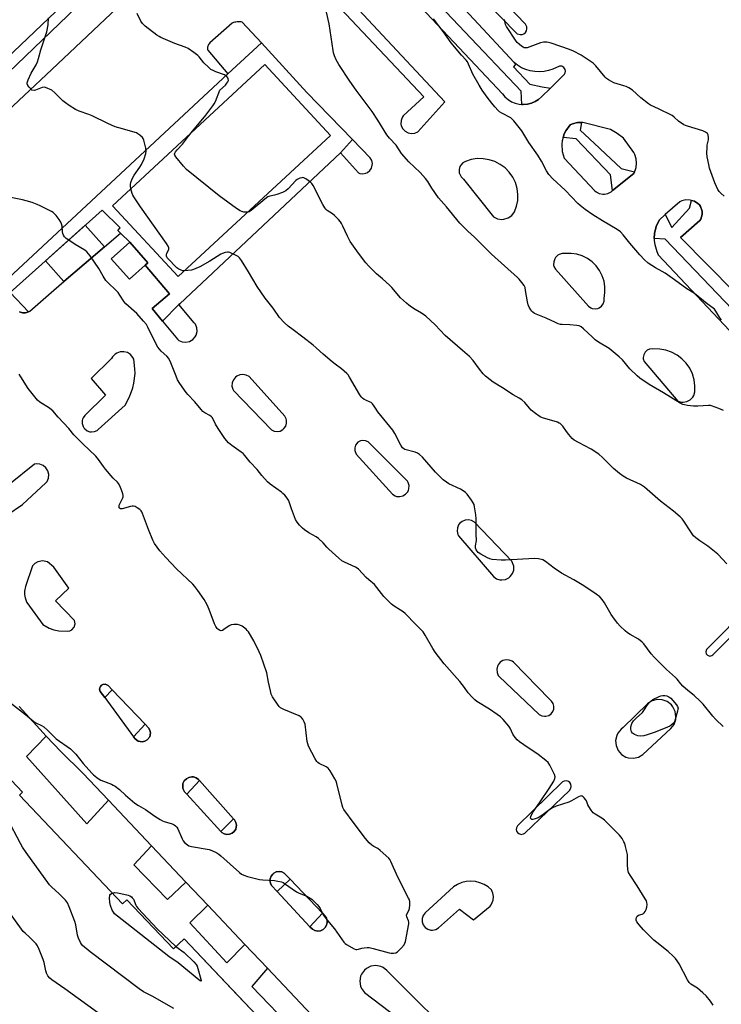
# Model space of a CAD drawing. Units: inches. Extents: x 1249766 to 1255766, y 537453 to 541454.
# Drawn here: x 1252789 to 1253113, y 539577 to 540033 of the extents above; entities that cross this region are included whole.
import ezdxf

# ---------------------------------------------------------------- set-up
doc = ezdxf.new("R2010")
doc.units = ezdxf.units.IN
doc.header["$MEASUREMENT"] = 0
for name, color, linetype in [('BLDG-Footprint', 5, 'Continuous'), ('CULTRL-Pad', 6, 'Continuous'), ('TRANS-Non Street Sidewalk', 7, 'Continuous'), ('TRANS-Parking Lot', 4, 'Continuous'), ('TRANS-Road', 130, 'Continuous'), ('TRANS-Street Sidewalk', 7, 'Continuous'), ('Undefined', 1, 'Continuous')]:
    doc.layers.add(name, color=color, linetype=linetype)

msp = doc.modelspace()

# ---------------------------------------------------------------- linework, layer by layer
at = {"layer": 'BLDG-Footprint'}
for points, elevation in [([(1252932.22, 539979.09), (1252861.88, 539913.8), (1252831.48, 539946.55), (1252901.83, 540011.84)], 453.12), ([(1252846.57, 539919.05), (1252839.32, 539912.6), (1252830.89, 539922.08), (1252839.47, 539929.71), (1252847.9, 539920.23)], 451.26)]:
    msp.add_lwpolyline(points, close=True, dxfattribs=dict(at, elevation=elevation))
at = {"layer": 'BLDG-Footprint', "elevation": 443.27}
msp.add_lwpolyline([(1252701.97, 539486.89), (1252601.67, 539592.85), (1252693.86, 539680.11), (1252613.86, 539764.63), (1252673.16, 539820.76), (1252702.3, 539789.96), (1252693.97, 539781.52), (1252755.6, 539716.4), (1252753.31, 539714.08), (1252766.48, 539700.16), (1252789.88, 539675.44), (1252788.52, 539674.15), (1252836.12, 539623.86), (1252838.16, 539625.8), (1252859.69, 539603.06), (1252864.58, 539607.69), (1252906.59, 539563.31)], dxfattribs=at)
at = {"layer": 'CULTRL-Pad'}
msp.add_lwpolyline([(1252827.82, 539927.59), (1252809.07, 539911.55), (1252800.54, 539921.09), (1252818.93, 539937.53)], close=True, dxfattribs=at)
at = {"layer": 'TRANS-Non Street Sidewalk'}
for points in [[(1252831.42, 539722.76), (1252827.93, 539719.19), (1252825.84, 539722.03), (1252825.58, 539723.06), (1252825.68, 539723.77), (1252825.99, 539724.42), (1252826.49, 539724.94), (1252827.12, 539725.28), (1252828.18, 539725.39), (1252828.87, 539725.19), (1252829.47, 539724.79)], [(1252841.23, 539701.14), (1252846.55, 539707.01), (1252848.22, 539705.28), (1252848.82, 539704.19), (1252849.07, 539702.96), (1252848.72, 539701.13), (1252847.57, 539699.66), (1252846.5, 539699.03), (1252845.28, 539698.76), (1252843.44, 539699.07), (1252841.94, 539700.18)], [(1252871.64, 539680.87), (1252865.8, 539674.52), (1252864.73, 539675.69), (1252864.1, 539676.89), (1252863.94, 539677.55), (1252863.93, 539678.9), (1252864.08, 539679.57), (1252864.69, 539680.77), (1252865.64, 539681.74), (1252866.84, 539682.36), (1252868.18, 539682.58), (1252868.86, 539682.53), (1252870.15, 539682.11), (1252871.24, 539681.32)], [(1252881.61, 539657.26), (1252887.39, 539663.23), (1252887.89, 539662.66), (1252888.53, 539661.54), (1252888.79, 539660.29), (1252888.45, 539658.41), (1252887.77, 539657.33), (1252886.79, 539656.5), (1252885.6, 539656.02), (1252884.33, 539655.91), (1252883.08, 539656.2), (1252881.98, 539656.85)], [(1252913.51, 539635.24), (1252907.52, 539629.63), (1252905.03, 539632.31), (1252904.46, 539633.47), (1252904.27, 539634.74), (1252904.33, 539635.39), (1252904.74, 539636.61), (1252905.51, 539637.64), (1252906.01, 539638.06), (1252907.16, 539638.63), (1252908.44, 539638.82), (1252909.71, 539638.61), (1252910.85, 539638.01)], [(1252922.73, 539613.33), (1252928.58, 539619.5), (1252929.65, 539618.39), (1252930.36, 539617.28), (1252930.69, 539616), (1252930.7, 539615.33), (1252930.43, 539614.04), (1252929.78, 539612.89), (1252928.8, 539612), (1252927.6, 539611.45), (1252926.29, 539611.29), (1252924.99, 539611.53), (1252923.83, 539612.16)]]:
    msp.add_lwpolyline(points, close=True, dxfattribs=at)
at = {"layer": 'TRANS-Parking Lot'}
for points in [[(1252713.8, 539925.44, 0), (1252803.53, 540009.48, 0), (1252871.64, 540074.16, 0)], [(1252900.84, 540076.04, 0), (1252975.36, 539996.99, 0), (1252965.76, 539988.09, 0), (1252965.33, 539987.43, 0), (1252964.79, 539985.93, 0), (1252964.73, 539984.35, 0), (1252964.89, 539983.57, 0), (1252965.57, 539982.13, 0), (1252966.65, 539980.97, 0), (1252968.04, 539980.2, 0), (1252969.6, 539979.9, 0), (1252971.18, 539980.09, 0), (1252972.62, 539980.76, 0), (1252984.97, 539994.57, 0), (1252925.36, 540058.65, 0)], [(1252964.15, 540048.98, 0), (1253011.62, 539998.33, 0), (1253012.82, 539996.89, 0), (1253014.25, 539995.65, 0), (1253015.85, 539994.65, 0), (1253017.59, 539993.93, 0), (1253019.41, 539993.49, 0), (1253020.63, 539993.39, 0), (1253021.29, 539993.34, 0), (1253023.17, 539993.5, 0), (1253025, 539993.95, 0), (1253026.73, 539994.69, 0), (1253028.32, 539995.7, 0), (1253029.74, 539996.95, 0), (1253033.79, 540000.93, 0), (1253040.33, 540007.34, 0), (1253040.67, 540008.02, 0), (1253040.79, 540008.78, 0), (1253040.66, 540009.53, 0), (1253040.05, 540010.49, 0), (1253039.08, 540011.08, 0), (1253037.94, 540011.15, 0), (1253034.98, 540009.77, 0), (1253032.96, 540009.07, 0), (1253030.87, 540008.63, 0), (1253028.74, 540008.45, 0), (1253026.61, 540008.55, 0), (1253024.5, 540008.9, 0), (1253022.46, 540009.51, 0), (1253020.51, 540010.38, 0), (1253018.67, 540011.48, 0), (1253017.77, 540012.19, 0), (1253016.99, 540012.8, 0), (1252961.09, 540072.98, 0)], [(1252980.01, 540065.43, 0), (1253018.52, 540026.06, 0), (1253019.82, 540025.66, 0), (1253020.72, 540025.74, 0), (1253021.56, 540026.08, 0), (1253022.26, 540026.67, 0), (1253022.74, 540027.44, 0), (1253022.96, 540028.32, 0), (1253022.91, 540029.23, 0), (1253022.33, 540030.45, 0), (1252996.58, 540057.29, 0)], [(1252788.59, 539897.55, 0), (1252789.95, 539897.07, 0), (1252791.39, 539897.05, 0), (1252792.76, 539897.49, 0), (1252792.78, 539897.51, 0), (1252793.37, 539897.87, 0), (1252804.35, 539907.51, 0), (1252809.07, 539911.55, 0), (1252827.82, 539927.59, 0), (1252835.2, 539933.91, 0), (1252839.47, 539929.71, 0), (1252830.89, 539922.08, 0), (1252839.32, 539912.6, 0), (1252846.57, 539919.05, 0), (1252857.77, 539905.88, 0), (1252849.9, 539899.07, 0), (1252854.64, 539893.25, 0), (1252861.48, 539884.87, 0), (1252862.16, 539884.35, 0), (1252863.74, 539883.66, 0), (1252865.44, 539883.49, 0), (1252867.12, 539883.87, 0), (1252868.59, 539884.74, 0), (1252869.73, 539886.03, 0), (1252870.13, 539886.79, 0), (1252870.55, 539888.46, 0), (1252870.43, 539890.17, 0), (1252869.79, 539891.76, 0), (1252869.29, 539892.46, 0), (1252862.22, 539900.86, 0), (1252862.66, 539901.27, 0), (1252936.8, 539971, 0), (1252945.11, 539961.78, 0), (1252945.78, 539961.53, 0), (1252947.19, 539961.35, 0), (1252948.59, 539961.62, 0), (1252949.24, 539961.91, 0), (1252950.36, 539962.79, 0), (1252951.16, 539963.98, 0), (1252951.54, 539965.35, 0), (1252951.57, 539966.06, 0), (1252951.28, 539967.46, 0), (1252950.57, 539968.7, 0), (1252942.42, 539977.12, 0), (1252921.27, 539998.97, 0), (1252900.31, 540021.83, 0), (1252891.48, 540031.46, 0), (1252890.91, 540031.55, 0), (1252890.33, 540031.6, 0), (1252889.74, 540031.61, 0), (1252889.15, 540031.57, 0), (1252888.56, 540031.5, 0), (1252887.99, 540031.38, 0), (1252887.42, 540031.23, 0), (1252886.87, 540031.04, 0), (1252876.4, 540021.81, 0), (1252876.11, 540021.48, 0), (1252875.85, 540021.11, 0), (1252875.65, 540020.7, 0), (1252875.5, 540020.27, 0), (1252875.41, 540019.81, 0), (1252875.38, 540019.36, 0), (1252875.42, 540018.91, 0), (1252875.51, 540018.48, 0), (1252884.85, 540007.47, 0), (1252783.45, 539913.16, 0)], [(1253156.74, 539868.33, 0), (1253093.92, 539931.92, 0), (1253102.89, 539939.68, 0), (1253103.29, 539940.35, 0), (1253103.93, 539942.56, 0), (1253103.89, 539944.1, 0), (1253103.14, 539946.29, 0), (1253102.71, 539946.93, 0), (1253101.98, 539947.6, 0), (1253100.29, 539948.64, 0), (1253099.03, 539949.01, 0), (1253098.39, 539949.2, 0), (1253096.41, 539949.26, 0), (1253094.47, 539948.8, 0), (1253093.57, 539948.38, 0), (1253086.89, 539942.48, 0), (1253084.06, 539939.97, 0), (1253082.64, 539936.95, 0), (1253081.86, 539933.69, 0), (1253081.79, 539931.41, 0), (1253081.76, 539930.34, 0), (1253081.98, 539928.67, 0), (1253082.91, 539925.46, 0), (1253083.62, 539923.94, 0), (1253162.45, 539840.25, 0)], [(1252782.64, 539803.47, 0), (1252789.9, 539808.5, 0), (1252800.78, 539818.5, 0), (1252801.28, 539819.17, 0), (1252801.93, 539820.72, 0), (1252802.06, 539822.4, 0), (1252801.66, 539824.03, 0), (1252800.76, 539825.45, 0), (1252799.47, 539826.53, 0), (1252797.91, 539827.14, 0), (1252796.24, 539827.24, 0), (1252795.41, 539827.09, 0), (1252783.57, 539817.51, 0)], [(1252923.51, 539572.64, 0), (1252903.19, 539594.08, 0), (1252892.72, 539605.14, 0), (1252875.52, 539623.29, 0), (1252865.44, 539633.93, 0), (1252849.57, 539650.68, 0), (1252829.6, 539671.76, 0), (1252817.74, 539684.27, 0), (1252807.69, 539694.32, 0), (1252800.88, 539701.46, 0), (1252797.89, 539704.61, 0), (1252788.35, 539715.14, 0)]]:
    msp.add_polyline3d(points, dxfattribs=at)
for points in [[(1253072.65, 539962.23, 0), (1253073.11, 539963.3, 0), (1253073.37, 539964.28, 0), (1253073.59, 539966.3, 0), (1253073.4, 539968.33, 0), (1253072.81, 539970.28, 0), (1253072.37, 539971.19, 0), (1253067.49, 539977.87, 0), (1253064.6, 539979.96, 0), (1253061.53, 539981.78, 0), (1253048.78, 539985.03, 0), (1253048.19, 539985.05, 0), (1253046.36, 539985.12, 0), (1253044.03, 539984.48, 0), (1253042.96, 539983.9, 0), (1253040.98, 539981.26, 0), (1253040.22, 539979.78, 0), (1253039.71, 539978.13, 0), (1253039.25, 539976.62, 0), (1253039.04, 539974.98, 0), (1253039.2, 539971.68, 0), (1253040.11, 539968.5, 0), (1253054.25, 539953.46, 0), (1253054.91, 539952.97, 0), (1253056.38, 539952.27, 0), (1253057.98, 539951.96, 0), (1253058.8, 539951.97, 0), (1253060.4, 539952.29, 0), (1253061.86, 539953.01, 0), (1253062.53, 539953.55, 0), (1253072.3, 539961.43, 0)], [(1253002.8, 539968.32, 0), (1253000.02, 539968.34, 0), (1252997.27, 539967.9, 0), (1252994.63, 539967.04, 0), (1252993.37, 539966.34, 0), (1252992.39, 539965.28, 0), (1252992.03, 539964.65, 0), (1252991.64, 539963.26, 0), (1252991.69, 539961.82, 0), (1252991.89, 539961.13, 0), (1252992.59, 539959.87, 0), (1252993.65, 539958.88, 0), (1253007.5, 539941.44, 0), (1253009.33, 539940.55, 0), (1253011.34, 539940.25, 0), (1253012.36, 539940.33, 0), (1253014.3, 539940.95, 0), (1253015.97, 539942.11, 0), (1253017.22, 539943.72, 0), (1253018.16, 539946.33, 0), (1253018.68, 539949.06, 0), (1253018.76, 539951.84, 0), (1253018.4, 539954.6, 0), (1253017.6, 539957.26, 0), (1253016.39, 539959.76, 0), (1253014.8, 539962.04, 0), (1253012.87, 539964.04, 0), (1253010.64, 539965.7, 0), (1253008.18, 539966.99, 0), (1253005.54, 539967.87, 0)], [(1253053.12, 539899.1, 0), (1253054.42, 539898.87, 0), (1253055.73, 539899.07, 0), (1253056.35, 539899.32, 0), (1253057.43, 539900.1, 0), (1253058.2, 539901.18, 0), (1253058.6, 539902.44, 0), (1253058.58, 539903.77, 0), (1253058.99, 539906.4, 0), (1253058.98, 539909.07, 0), (1253058.56, 539911.69, 0), (1253057.72, 539914.22, 0), (1253056.5, 539916.59, 0), (1253054.93, 539918.73, 0), (1253053.03, 539920.61, 0), (1253050.87, 539922.16, 0), (1253048.49, 539923.35, 0), (1253045.95, 539924.16, 0), (1253043.32, 539924.56, 0), (1253039.21, 539924.51, 0), (1253037.83, 539924.06, 0), (1253037.21, 539923.68, 0), (1253036.18, 539922.65, 0), (1253035.8, 539922.04, 0), (1253035.33, 539920.66, 0), (1253035.3, 539919.21, 0), (1253035.46, 539918.5, 0), (1253036.08, 539917.19, 0), (1253051.44, 539900.16, 0), (1253052.5, 539899.36, 0)], [(1252841.43, 539864.6, 0), (1252841.91, 539869.03, 0), (1252841.9, 539871.26, 0), (1252841.35, 539875.67, 0), (1252840.96, 539876.44, 0), (1252839.86, 539877.75, 0), (1252838.42, 539878.68, 0), (1252836.77, 539879.12, 0), (1252835.05, 539879.05, 0), (1252833.44, 539878.47, 0), (1252832.73, 539878, 0), (1252831.54, 539876.77, 0), (1252831.1, 539876.03, 0), (1252821.66, 539866.79, 0), (1252828.27, 539859.01, 0), (1252818.78, 539849.67, 0), (1252817.95, 539848.55, 0), (1252817.68, 539847.91, 0), (1252817.51, 539847.24, 0), (1252817.49, 539845.85, 0), (1252817.89, 539844.52, 0), (1252818.25, 539843.92, 0), (1252818.69, 539843.38, 0), (1252819.79, 539842.54, 0), (1252821.09, 539842.07, 0), (1252821.78, 539841.99, 0), (1252823.16, 539842.16, 0), (1252824.42, 539842.73, 0), (1252824.97, 539843.16, 0), (1252837.32, 539854.32, 0), (1252839.44, 539858.24, 0), (1252840.93, 539862.43, 0)], [(1253078.44, 539879.74, 0), (1253077.51, 539878.85, 0), (1253076.9, 539877.72, 0), (1253076.68, 539876.46, 0), (1253076.72, 539875.82, 0), (1253077.1, 539874.59, 0), (1253092.69, 539856.29, 0), (1253094.33, 539855.78, 0), (1253095.19, 539855.73, 0), (1253096.89, 539856.03, 0), (1253098.41, 539856.85, 0), (1253099.59, 539858.09, 0), (1253100.02, 539858.85, 0), (1253100.5, 539860.5, 0), (1253100.57, 539863.33, 0), (1253100.19, 539866.15, 0), (1253099.37, 539868.86, 0), (1253098.14, 539871.42, 0), (1253096.52, 539873.75, 0), (1253094.57, 539875.8, 0), (1253092.31, 539877.51, 0), (1253089.81, 539878.86, 0), (1253087.14, 539879.79, 0), (1253084.35, 539880.3, 0), (1253080.87, 539880.43, 0), (1253079.6, 539880.28, 0)], [(1252893.27, 539868.29, 0), (1252891.79, 539868.58, 0), (1252890.29, 539868.41, 0), (1252888.91, 539867.79, 0), (1252888.31, 539867.33, 0), (1252887.36, 539866.16, 0), (1252886.8, 539864.76, 0), (1252886.7, 539863.25, 0), (1252887.06, 539861.78, 0), (1252887.41, 539861.11, 0), (1252904.95, 539842.94, 0), (1252906.21, 539842.35, 0), (1252907.59, 539842.17, 0), (1252908.97, 539842.42, 0), (1252910.2, 539843.07, 0), (1252910.73, 539843.54, 0), (1252911.53, 539844.68, 0), (1252911.96, 539846.01, 0), (1252911.95, 539847.4, 0), (1252911.78, 539848.09, 0), (1252911.15, 539849.33, 0), (1252894.59, 539867.57, 0)], [(1252944.13, 539831.74, 0), (1252960.81, 539813.26, 0), (1252962.06, 539812.47, 0), (1252962.77, 539812.24, 0), (1252964.24, 539812.12, 0), (1252965.68, 539812.47, 0), (1252966.94, 539813.25, 0), (1252967.89, 539814.38, 0), (1252968.21, 539815.05, 0), (1252968.43, 539815.76, 0), (1252968.52, 539817.24, 0), (1252968.14, 539818.67, 0), (1252967.79, 539819.32, 0), (1252949.57, 539837.43, 0), (1252948.45, 539837.95, 0), (1252947.22, 539838.11, 0), (1252946.01, 539837.88, 0), (1252944.92, 539837.29, 0), (1252943.75, 539835.86, 0), (1252943.39, 539834.68, 0), (1252943.4, 539833.44, 0)], [(1252991.34, 539793.98, 0), (1253007.48, 539775.19, 0), (1253008.88, 539774.18, 0), (1253010.51, 539773.65, 0), (1253011.37, 539773.58, 0), (1253013.07, 539773.85, 0), (1253014.6, 539774.62, 0), (1253015.27, 539775.17, 0), (1253016.29, 539776.56, 0), (1253016.84, 539778.18, 0), (1253016.86, 539779.9, 0), (1253016.67, 539780.75, 0), (1253015.92, 539782.29, 0), (1252998.7, 539800.33, 0), (1252997.38, 539801.08, 0), (1252995.9, 539801.4, 0), (1252994.39, 539801.25, 0), (1252993, 539800.66, 0), (1252991.85, 539799.67, 0), (1252991.4, 539799.05, 0), (1252990.82, 539797.65, 0), (1252990.68, 539796.14, 0), (1252991.01, 539794.66, 0)], [(1252811.39, 539769.82, 0), (1252804.35, 539779.49, 0), (1252801.42, 539781.94, 0), (1252800.71, 539782.18, 0), (1252799.22, 539782.39, 0), (1252797.02, 539781.97, 0), (1252795.71, 539781.24, 0), (1252794.63, 539780.2, 0), (1252791.33, 539770.6, 0), (1252790.91, 539768.36, 0), (1252790.92, 539766.83, 0), (1252791.16, 539765.33, 0), (1252791.63, 539763.88, 0), (1252791.95, 539763.19, 0), (1252799.34, 539753.03, 0), (1252802.31, 539751.29, 0), (1252804.46, 539750.51, 0), (1252806.7, 539750.05, 0), (1252810.68, 539749.92, 0), (1252811.77, 539750.05, 0), (1252812.77, 539750.51, 0), (1252813.88, 539751.72, 0), (1252814.3, 539753.31, 0), (1252813.97, 539754.91, 0), (1252805.22, 539764.02, 0)], [(1253126.21, 539761.88, 0), (1253105.97, 539741.48, 0), (1253105.57, 539740.35, 0), (1253105.78, 539739.46, 0), (1253106.36, 539738.76, 0), (1253107.51, 539738.4, 0), (1253108.39, 539738.64, 0), (1253108.88, 539739.01, 0), (1253128.86, 539759.08, 0), (1253129.15, 539760.26, 0), (1253128.89, 539761.13, 0), (1253128.5, 539761.6, 0), (1253127.4, 539762.11, 0)], [(1253029.8, 539710.84, 0), (1253031.08, 539710.59, 0), (1253031.74, 539710.62, 0), (1253033, 539710.97, 0), (1253034.08, 539711.7, 0), (1253034.89, 539712.72, 0), (1253035.35, 539713.94, 0), (1253035.41, 539715.24, 0), (1253035.07, 539716.51, 0), (1253034.36, 539717.6, 0), (1253033.35, 539718.42, 0), (1253016.71, 539735.58, 0), (1253016.11, 539736.01, 0), (1253014.75, 539736.56, 0), (1253013.29, 539736.67, 0), (1253011.86, 539736.32, 0), (1253010.62, 539735.54, 0), (1253009.68, 539734.41, 0), (1253009.35, 539733.76, 0), (1253009.02, 539732.32, 0), (1253009.16, 539730.86, 0), (1253009.74, 539729.51, 0), (1253010.18, 539728.92, 0), (1253028.66, 539711.47, 0)], [(1252846.55, 539707.01, 0), (1252831.42, 539722.76, 0), (1252829.47, 539724.79, 0), (1252828.87, 539725.19, 0), (1252828.18, 539725.39, 0), (1252827.12, 539725.28, 0), (1252826.49, 539724.94, 0), (1252825.99, 539724.42, 0), (1252825.68, 539723.77, 0), (1252825.58, 539723.06, 0), (1252825.84, 539722.03, 0), (1252827.93, 539719.19, 0), (1252841.23, 539701.14, 0), (1252841.94, 539700.18, 0), (1252843.44, 539699.07, 0), (1252845.28, 539698.76, 0), (1252846.5, 539699.03, 0), (1252847.57, 539699.66, 0), (1252848.72, 539701.13, 0), (1252849.07, 539702.96, 0), (1252848.82, 539704.19, 0), (1252848.22, 539705.28, 0)], [(1253085.49, 539718.2, 0), (1253083.07, 539718.32, 0), (1253080.74, 539717.7, 0), (1253079.66, 539717.13, 0), (1253078.69, 539716.4, 0), (1253067.47, 539705.36, 0), (1253066.51, 539704.64, 0), (1253064.98, 539702.8, 0), (1253064.45, 539701.72, 0), (1253063.92, 539699.39, 0), (1253064.13, 539697.01, 0), (1253065.06, 539694.8, 0), (1253066.62, 539692.99, 0), (1253068.66, 539691.75, 0), (1253069.8, 539691.38, 0), (1253072.19, 539691.19, 0), (1253074.52, 539691.74, 0), (1253076.56, 539692.98, 0), (1253089.49, 539704.88, 0), (1253090.92, 539706.83, 0), (1253091.69, 539709.13, 0), (1253091.8, 539710.34, 0), (1253091.47, 539712.73, 0), (1253090.43, 539714.92, 0), (1253089.67, 539715.87, 0), (1253087.76, 539717.36, 0)], [(1252887.39, 539663.23, 0), (1252871.64, 539680.87, 0), (1252871.24, 539681.32, 0), (1252870.15, 539682.11, 0), (1252868.86, 539682.53, 0), (1252868.18, 539682.58, 0), (1252866.84, 539682.36, 0), (1252865.64, 539681.74, 0), (1252864.69, 539680.77, 0), (1252864.08, 539679.57, 0), (1252863.93, 539678.9, 0), (1252863.94, 539677.55, 0), (1252864.1, 539676.89, 0), (1252864.73, 539675.69, 0), (1252865.8, 539674.52, 0), (1252881.61, 539657.26, 0), (1252881.98, 539656.85, 0), (1252883.08, 539656.2, 0), (1252884.33, 539655.91, 0), (1252885.6, 539656.02, 0), (1252886.79, 539656.5, 0), (1252887.77, 539657.33, 0), (1252888.45, 539658.41, 0), (1252888.79, 539660.29, 0), (1252888.53, 539661.54, 0), (1252887.89, 539662.66, 0)], [(1253019.19, 539656.34, 0), (1253020.28, 539656, 0), (1253021.4, 539656.2, 0), (1253022.04, 539656.61, 0), (1253042.64, 539676.33, 0), (1253043.29, 539677.33, 0), (1253043.43, 539678.11, 0), (1253043.18, 539679.28, 0), (1253042.72, 539679.93, 0), (1253042.09, 539680.41, 0), (1253041.33, 539680.67, 0), (1253040.15, 539680.6, 0), (1253039.43, 539680.25, 0), (1253018.64, 539659.99, 0), (1253018.1, 539658.99, 0), (1253018.03, 539658.23, 0), (1253018.21, 539657.48, 0), (1253018.61, 539656.83, 0)], [(1252928.58, 539619.5, 0), (1252913.51, 539635.24, 0), (1252910.85, 539638.01, 0), (1252909.71, 539638.61, 0), (1252908.44, 539638.82, 0), (1252907.16, 539638.63, 0), (1252906.01, 539638.06, 0), (1252905.51, 539637.64, 0), (1252904.74, 539636.61, 0), (1252904.33, 539635.39, 0), (1252904.27, 539634.74, 0), (1252904.46, 539633.47, 0), (1252905.03, 539632.31, 0), (1252907.52, 539629.63, 0), (1252922.73, 539613.33, 0), (1252923.83, 539612.16, 0), (1252924.99, 539611.53, 0), (1252926.29, 539611.29, 0), (1252927.6, 539611.45, 0), (1252928.8, 539612, 0), (1252929.78, 539612.89, 0), (1252930.43, 539614.04, 0), (1252930.7, 539615.33, 0), (1252930.69, 539616, 0), (1252930.36, 539617.28, 0), (1252929.65, 539618.39, 0)], [(1252999.18, 539634.17, 0), (1252997.05, 539634.34, 0), (1252994.92, 539634.17, 0), (1252992.85, 539633.68, 0), (1252990.88, 539632.87, 0), (1252989.06, 539631.76, 0), (1252975.96, 539619.7, 0), (1252975.07, 539618.5, 0), (1252974.6, 539617.09, 0), (1252974.61, 539615.61, 0), (1252975.08, 539614.2, 0), (1252975.48, 539613.57, 0), (1252975.97, 539613.01, 0), (1252977.19, 539612.16, 0), (1252978.62, 539611.74, 0), (1252979.36, 539611.7, 0), (1252980.82, 539611.99, 0), (1252982.11, 539612.72, 0), (1252991.76, 539621.38, 0), (1252998.28, 539616.54, 0), (1253006.01, 539622.77, 0), (1253006.45, 539623.43, 0), (1253007.3, 539625.66, 0), (1253007.44, 539627.25, 0), (1253007.22, 539628.83, 0), (1253006.65, 539630.33, 0), (1253005.04, 539631.72, 0), (1253003.22, 539632.84, 0), (1253001.25, 539633.66, 0)], [(1252955.42, 539594.94, 0), (1252953.15, 539595.36, 0), (1252950.87, 539595.04, 0), (1252948.8, 539594.03, 0), (1252947.91, 539593.3, 0), (1252946.54, 539591.45, 0), (1252946.09, 539590.38, 0), (1252945.71, 539588.11, 0), (1252946.06, 539585.84, 0), (1252946.5, 539584.77, 0), (1252947.86, 539582.91, 0), (1252989.11, 539551.61, 0), (1252990.17, 539551.07, 0), (1252991.35, 539550.88, 0), (1252993.07, 539551.31, 0), (1252994.03, 539552.02, 0), (1252994.72, 539552.99, 0), (1252995.08, 539554.13, 0), (1252995.06, 539555.32, 0), (1252994.35, 539556.95, 0), (1252958.3, 539593.07, 0), (1252956.47, 539594.48, 0)]]:
    msp.add_polyline3d(points, close=True, dxfattribs=at)
at = {"layer": 'TRANS-Road'}
msp.add_lwpolyline([(1252862.99, 540091.35), (1252766.55, 539999.56)], dxfattribs=at)
at = {"layer": 'TRANS-Street Sidewalk'}
for points in [[(1252766.55, 539999.56), (1252862.99, 540091.35)], [(1252961.09, 540072.98), (1253016.99, 540012.8), (1253017.77, 540012.19), (1253016.82, 540010.85), (1253024.31, 540002.81), (1253029.93, 540001.6), (1253033.79, 540000.93), (1253029.74, 539996.95), (1253028.32, 539995.7), (1253026.73, 539994.69), (1253025, 539993.95), (1253023.17, 539993.5), (1253021.29, 539993.34), (1253020.63, 539993.39), (1253020.23, 539999.61), (1252968.26, 540054.55)], [(1252814.72, 540038.28), (1252783.49, 540008.16)], [(1253155.64, 539859.13), (1253086.89, 539931.19), (1253081.79, 539931.41), (1253081.86, 539933.69), (1253082.64, 539936.95), (1253084.06, 539939.97), (1253086.89, 539942.48), (1253089.87, 539936.59), (1253098.02, 539945.4), (1253099.03, 539949.01), (1253100.29, 539948.64), (1253101.98, 539947.6), (1253102.71, 539946.93), (1253103.14, 539946.29), (1253103.89, 539944.1), (1253103.93, 539942.56), (1253103.29, 539940.35), (1253102.89, 539939.68), (1253093.92, 539931.92), (1253156.74, 539868.33)]]:
    msp.add_lwpolyline(points, dxfattribs=at)
msp.add_lwpolyline([(1253048.19, 539985.05), (1253047.62, 539981.57), (1253056.28, 539973.37), (1253056.74, 539972.93), (1253066.42, 539963.75), (1253072.65, 539962.23), (1253072.3, 539961.43), (1253062.53, 539953.55), (1253061.52, 539960.82), (1253045.66, 539977.46), (1253039.71, 539978.13), (1253040.22, 539979.78), (1253040.98, 539981.26), (1253042.96, 539983.9), (1253044.03, 539984.48), (1253046.36, 539985.12)], close=True, dxfattribs=at)
for points in [[(1252783.45, 539913.16, 0), (1252884.85, 540007.47, 0), (1252900.31, 540021.83, 0), (1252921.27, 539998.97, 0), (1252942.42, 539977.12, 0), (1252936.8, 539971, 0), (1252862.66, 539901.27, 0), (1252862.22, 539900.86, 0), (1252854.64, 539893.25, 0), (1252849.9, 539899.07, 0), (1252857.77, 539905.88, 0), (1252846.57, 539919.05, 0), (1252847.9, 539920.23, 0), (1252839.47, 539929.71, 0), (1252835.2, 539933.91, 0), (1252834.03, 539935.16, 0), (1252835.13, 539936.37, 0), (1252826.76, 539944.52, 0), (1252784.23, 539906.51, 0), (1252792.78, 539897.51, 0), (1252792.76, 539897.49, 0), (1252791.39, 539897.05, 0), (1252789.95, 539897.07, 0), (1252788.59, 539897.55, 0)], [(1252788.35, 539715.14, 0), (1252797.89, 539704.61, 0), (1252800.88, 539701.46, 0), (1252791.83, 539691.99, 0), (1252819.6, 539660.92, 0), (1252829.6, 539671.76, 0), (1252849.57, 539650.68, 0), (1252841.41, 539641.86, 0), (1252856.95, 539625.89, 0), (1252865.44, 539633.93, 0), (1252875.52, 539623.29, 0), (1252867.19, 539615.09, 0), (1252884.38, 539596.69, 0), (1252892.72, 539605.14, 0), (1252903.19, 539594.08, 0), (1252895.95, 539585.67, 0), (1252915.67, 539564.96, 0)], [(1252906.59, 539563.31, 0), (1252886.48, 539584.56, 0), (1252864.58, 539607.69, 0), (1252859.69, 539603.06, 0), (1252841.26, 539622.53, 0), (1252838.16, 539625.8, 0), (1252836.12, 539623.86, 0), (1252788.52, 539674.15, 0), (1252789.88, 539675.44, 0), (1252766.48, 539700.16, 0)]]:
    msp.add_polyline3d(points, dxfattribs=at)
msp.add_polyline3d([(1252831.48, 539946.55, 0), (1252861.88, 539913.8, 0), (1252932.22, 539979.09, 0), (1252901.83, 540011.84, 0)], close=True, dxfattribs=at)
at = {"layer": 'Undefined'}
for points, elevation in [([(1252794.25, 540000), (1252793.04, 540001.37), (1252792.41, 540002.21), (1252792.14, 540002.92), (1252792.17, 540003.44), (1252792.61, 540004.79), (1252793.89, 540007.79), (1252796.21, 540011.77), (1252796.84, 540013.04), (1252797.35, 540014.59), (1252798.4, 540018.58), (1252801.19, 540026.96), (1252801.78, 540030.2), (1252801.88, 540033.44)], 452), ([(1252881.12, 540000), (1252883.67, 540002.34), (1252884.4, 540003.18), (1252884.83, 540003.84), (1252885.05, 540004.53), (1252885, 540005.2), (1252884.8, 540005.65), (1252884.3, 540006.25), (1252883.68, 540006.75), (1252883.18, 540007.02), (1252879.31, 540008.41), (1252877.98, 540009.01), (1252877, 540009.61), (1252875.88, 540010.59), (1252873.75, 540012.69), (1252871.59, 540015.43), (1252870.99, 540016.06), (1252869.13, 540017.48), (1252866.45, 540019.31), (1252865.11, 540019.91), (1252860.37, 540021.58), (1252858.17, 540022.47), (1252853.82, 540024.34), (1252853.03, 540024.75), (1252852.06, 540025.41), (1252846.65, 540029.56), (1252845.37, 540030.75), (1252844.62, 540031.96), (1252842.98, 540035.38)], 454), ([(1252944.02, 540000), (1252941.09, 540004.15), (1252936.05, 540011.9), (1252934.79, 540014.07), (1252934.08, 540015.87), (1252933.67, 540017.19), (1252933.44, 540018.36), (1252931.56, 540030.71), (1252930.41, 540036.11)], 456), ([(1253002.3, 540000), (1253000.82, 540002.36), (1252998.03, 540007.44), (1252996.02, 540011.99), (1252995.49, 540013.02), (1252994.88, 540013.83), (1252992.79, 540016.21), (1252988.01, 540021.92), (1252984.3, 540027.19), (1252979.87, 540033.01)], 458), ([(1253071.79, 540000), (1253070, 540001.06), (1253068.84, 540001.66), (1253067.77, 540002.05), (1253063.11, 540003.46), (1253062.1, 540003.94), (1253060.65, 540004.8), (1253059.76, 540005.45), (1253059.13, 540006.07), (1253054.85, 540011.26), (1253053.62, 540012.45), (1253047.95, 540016.15), (1253044.52, 540017.99), (1253042.69, 540018.86), (1253034.1, 540021.76), (1253032.98, 540022.08), (1253032.13, 540022.2), (1253030.67, 540022.13), (1253029.23, 540021.86), (1253024.25, 540019.95), (1253023.14, 540019.6), (1253022.3, 540019.53), (1253021.75, 540019.64), (1253021.21, 540019.84), (1253020.49, 540020.3), (1253019.58, 540021.05), (1253018.49, 540022.05), (1253017.92, 540022.69), (1253013.54, 540029.42), (1253013.12, 540030.39), (1253012.62, 540032.73)], 460), ([(1252803.43, 540000), (1252800.62, 540001.26), (1252799.89, 540001.45), (1252799.02, 540001.24), (1252795.99, 540000)], 452), ([(1252795.99, 540000), (1252795.56, 539999.87), (1252794.25, 540000)], 452), ([(1252840, 539954.46), (1252839.82, 539955.62), (1252839.8, 539956.47), (1252839.99, 539957.31), (1252840.62, 539958.95), (1252841.57, 539960.78), (1252844.16, 539964.38), (1252844.91, 539965.66), (1252846.18, 539968.33), (1252846.96, 539970.65), (1252847.07, 539971.78), (1252846.85, 539973.18), (1252845.96, 539976.81), (1252845.66, 539977.59), (1252845.37, 539978.05), (1252844.16, 539979.18), (1252843.25, 539979.83), (1252842.53, 539980.21), (1252834.49, 539982.55), (1252832.82, 539983.12), (1252829.34, 539984.62), (1252822.07, 539988.15), (1252820.51, 539988.78), (1252816.08, 539990.35), (1252814.47, 539991.05), (1252811.45, 539992.91), (1252809.75, 539994.07), (1252808.64, 539995.06), (1252804.92, 539998.7), (1252803.43, 540000)], 452), ([(1252867.86, 539980.31), (1252874.68, 539988.46), (1252877.93, 539992.75), (1252878.53, 539993.71), (1252879.03, 539994.77), (1252881.12, 540000)], 454), ([(1253113.73, 539851.94), (1253111.58, 539852.88), (1253108.28, 539854.09), (1253107.72, 539854.21), (1253106.86, 539854.25), (1253101.91, 539853.89), (1253099.85, 539853.91), (1253097.19, 539854.23), (1253095.72, 539854.49), (1253094.93, 539854.74), (1253093.7, 539855.31), (1253085.98, 539860.1), (1253079.46, 539863.88), (1253075.12, 539866.84), (1253073.83, 539867.98), (1253070.56, 539871.23), (1253067.06, 539875.3), (1253065.56, 539876.74), (1253061, 539880.58), (1253056.08, 539883.53), (1253054.52, 539884.62), (1253053.2, 539885.78), (1253049.11, 539889.68), (1253047.97, 539890.57), (1253047.04, 539891.03), (1253045.95, 539891.28), (1253042.74, 539891.53), (1253039.31, 539891.61), (1253038.49, 539891.74), (1253037.42, 539892.03), (1253036.1, 539892.53), (1253031.89, 539894.53), (1253027.25, 539896.44), (1253026.47, 539896.84), (1253025.75, 539897.32), (1253025.27, 539897.8), (1253024.76, 539898.5), (1253024.04, 539899.76), (1253023.56, 539900.82), (1253023.22, 539902.23), (1253022.36, 539907.44), (1253022.08, 539908.71), (1253021.65, 539909.67), (1253020.65, 539911.04), (1253019.37, 539912.58), (1253018.58, 539913.4), (1253006.58, 539924.18), (1253000.18, 539930.71), (1252998.71, 539932.11), (1252995.61, 539934.82), (1252993.12, 539937.23), (1252991.94, 539938.48), (1252985.78, 539946.03), (1252982.06, 539950.23), (1252979.1, 539954.65), (1252977.21, 539957.74), (1252976.15, 539959.12), (1252973.61, 539962), (1252968.39, 539966.87), (1252964.94, 539970.72), (1252962.56, 539974.54), (1252959.51, 539977.86), (1252958.21, 539979.42), (1252954.06, 539986.12), (1252951.47, 539990.1), (1252944.02, 540000)], 456), ([(1253112.78, 539893.9), (1253112.06, 539894.82), (1253110.23, 539897.88), (1253109.58, 539898.73), (1253109.05, 539899.26), (1253106.17, 539901.23), (1253100.35, 539906), (1253096.75, 539908.13), (1253091.08, 539912.36), (1253086.83, 539915.33), (1253085.39, 539916.22), (1253082.39, 539917.82), (1253079, 539920.08), (1253077.31, 539921.61), (1253075.1, 539923.92), (1253070.52, 539929.28), (1253067.48, 539933.18), (1253066.11, 539934.58), (1253064.65, 539935.59), (1253057.94, 539939.55), (1253053.35, 539942.42), (1253049.87, 539944.89), (1253047.56, 539946.69), (1253046.49, 539947.65), (1253040.69, 539953.75), (1253034.87, 539959.03), (1253033.12, 539960.96), (1253032.05, 539962.65), (1253029.62, 539967.23), (1253027.93, 539969.96), (1253023.85, 539975.84), (1253020.57, 539981.25), (1253016.96, 539985.79), (1253016.17, 539986.63), (1253015.48, 539987.15), (1253011.34, 539989.39), (1253010.36, 539990.01), (1253009.7, 539990.57), (1253008.13, 539992.26), (1253006.68, 539994.03), (1253004.58, 539996.75), (1253002.3, 540000)], 458), ([(1253114.05, 539951.02), (1253112.52, 539952.37), (1253111.79, 539953.21), (1253111.15, 539954.12), (1253109.7, 539957.22), (1253107.37, 539963.93), (1253106.95, 539965.65), (1253106.26, 539969.14), (1253106.12, 539970.89), (1253106.15, 539973.5), (1253106.28, 539974.63), (1253106.77, 539977.1), (1253106.84, 539977.93), (1253106.69, 539979.28), (1253106.34, 539979.95), (1253105.51, 539980.61), (1253104.25, 539981.24), (1253097.11, 539983.34), (1253096.28, 539983.64), (1253095.49, 539984.04), (1253093.04, 539985.74), (1253090.93, 539987.59), (1253090.01, 539988.24), (1253083.71, 539991.38), (1253080.07, 539993.06), (1253079.08, 539993.62), (1253075.59, 539996.41), (1253071.79, 540000)], 460), ([(1252893.98, 539943.6), (1252893.3, 539943.56), (1252892.16, 539943.66), (1252891.33, 539943.84), (1252890.53, 539944.19), (1252888.8, 539945.35), (1252880.74, 539951.23), (1252865.71, 539963.36), (1252864.31, 539964.86), (1252860.78, 539969.2), (1252860.35, 539969.9), (1252860.23, 539970.37), (1252860.3, 539970.85), (1252860.61, 539971.46), (1252861.36, 539972.37), (1252863.89, 539974.98), (1252866.58, 539978.72), (1252867.86, 539980.31)], 454), ([(1253115.32, 539781.05), (1253111.14, 539785.52), (1253106.49, 539789.26), (1253102.86, 539791.69), (1253101.05, 539793.07), (1253099.97, 539794), (1253098.91, 539795.35), (1253095.14, 539801.21), (1253094.6, 539801.88), (1253093.77, 539802.71), (1253090.7, 539805.46), (1253084.63, 539810.07), (1253077.3, 539816.42), (1253076.4, 539817.1), (1253075.43, 539817.68), (1253068.96, 539820.72), (1253067.45, 539821.55), (1253065.78, 539822.81), (1253063.01, 539825.09), (1253057.92, 539830.27), (1253056.18, 539831.76), (1253052.68, 539834.07), (1253046.74, 539837.11), (1253044.74, 539838.27), (1253043.89, 539839.05), (1253042.36, 539840.86), (1253041.27, 539842.26), (1253039.51, 539844.76), (1253038.96, 539845.35), (1253038.34, 539845.86), (1253037.89, 539846.14), (1253037.11, 539846.49), (1253030.13, 539848.55), (1253029.33, 539848.86), (1253028.58, 539849.27), (1253026.97, 539850.47), (1253024.98, 539852.12), (1253024.19, 539852.95), (1253021.97, 539855.63), (1253020.55, 539856.89), (1253019.39, 539857.65), (1253016.55, 539859.19), (1253011.67, 539862.43), (1253007.31, 539865.05), (1253005.92, 539866.05), (1253003.75, 539867.87), (1253002.73, 539868.91), (1253001.04, 539870.97), (1252998.14, 539875.07), (1252996.45, 539876.84), (1252993.27, 539879.73), (1252985.25, 539886.65), (1252980.61, 539891.51), (1252976.3, 539895.52), (1252974.27, 539896.97), (1252971.36, 539898.63), (1252969.59, 539899.74), (1252968.38, 539900.6), (1252967.29, 539901.52), (1252964.62, 539904.05), (1252960.5, 539908.85), (1252959.51, 539909.91), (1252956.27, 539912.73), (1252953.4, 539915.05), (1252949.7, 539918.76), (1252948.57, 539920.12), (1252945.14, 539924.58), (1252941.3, 539930.12), (1252940.02, 539932.49), (1252937.91, 539937.15), (1252937.24, 539938.41), (1252936.77, 539939.12), (1252935.84, 539940.21), (1252934.03, 539942.09), (1252933.14, 539942.8), (1252930.74, 539944.37), (1252930.09, 539944.95), (1252929.53, 539945.62), (1252928.65, 539947.16), (1252924.22, 539955.93), (1252923.57, 539956.91), (1252922.97, 539957.49), (1252920.9, 539958.98), (1252919.93, 539959.47), (1252919.43, 539959.56), (1252918.91, 539959.52), (1252918.12, 539959.33), (1252917.39, 539959.04), (1252916.8, 539958.68), (1252916.21, 539958.19), (1252912.62, 539954.35), (1252911.55, 539953.41), (1252909.98, 539952.64), (1252907.5, 539951.7), (1252906.38, 539951.39), (1252904.21, 539951), (1252903.32, 539950.65), (1252901.87, 539949.63), (1252895.59, 539944.36), (1252894.65, 539943.79), (1252893.98, 539943.6)], 454), ([(1253109, 539577.11), (1253107.69, 539578.96), (1253105.68, 539581.36), (1253104.23, 539582.8), (1253101.7, 539584.89), (1253098.72, 539586.79), (1253097.87, 539587.55), (1253097.11, 539588.79), (1253093.33, 539596.21), (1253092.43, 539597.61), (1253091.59, 539598.69), (1253090.55, 539599.7), (1253088.14, 539601.78), (1253082.93, 539605.94), (1253081.62, 539607.1), (1253076.83, 539611.85), (1253074.83, 539614.17), (1253073.79, 539615.56), (1253073.47, 539616.29), (1253073.43, 539616.79), (1253073.57, 539617.54), (1253073.89, 539618.2), (1253074.46, 539618.64), (1253076.25, 539619.19), (1253076.75, 539619.41), (1253077.19, 539619.74), (1253077.62, 539620.34), (1253078.02, 539621.28), (1253078.3, 539622.41), (1253078.45, 539623.58), (1253078.41, 539624.43), (1253078.13, 539625.22), (1253077.56, 539626.23), (1253073.81, 539632.22), (1253070.64, 539637.11), (1253069.95, 539638.36), (1253069.59, 539639.75), (1253069.37, 539642.08), (1253069.34, 539646.69), (1253069.14, 539647.85), (1253068.53, 539650.42), (1253068.13, 539651.83), (1253067.79, 539652.62), (1253066.88, 539654.05), (1253065.68, 539655.63), (1253058.72, 539662.57), (1253057.53, 539663.45), (1253054.49, 539665.28), (1253053.6, 539666.02), (1253052.7, 539667.15), (1253051.56, 539668.84), (1253051.16, 539669.61), (1253050.42, 539671.47), (1253050.01, 539672.19), (1253049.47, 539672.81), (1253048.87, 539673.33), (1253048.45, 539673.6), (1253048.02, 539673.74), (1253047.54, 539673.69), (1253046.81, 539673.38), (1253043.6, 539671.47), (1253042.31, 539670.83), (1253036.49, 539668.98), (1253034.75, 539668.29), (1253033.54, 539667.5), (1253029.83, 539664.7), (1253028.16, 539663.71), (1253026.76, 539663.18), (1253025.67, 539662.92), (1253025.18, 539662.92), (1253024.71, 539663.19), (1253024.58, 539663.53), (1253024.7, 539664.23), (1253025.52, 539666.03), (1253029.12, 539671.1), (1253033.21, 539677.17), (1253035.32, 539680.63), (1253035.92, 539681.87), (1253036.01, 539682.63), (1253035.67, 539683.69), (1253033.53, 539687.94), (1253032.75, 539689.18), (1253031.68, 539690.17), (1253028.14, 539692.88), (1253021.48, 539697.33), (1253019.58, 539698.71), (1253018.47, 539699.64), (1253017.56, 539700.7), (1253016.44, 539702.3), (1253015.14, 539705.11), (1253014.54, 539706.09), (1253012.05, 539709.02), (1253010.8, 539710.26), (1253009.19, 539711.46), (1253005.62, 539713.91), (1252999.8, 539717.36), (1252998.89, 539718.12), (1252997.63, 539719.4), (1252995.83, 539721.39), (1252994.12, 539723.83), (1252991.91, 539726.6), (1252984.75, 539734.9), (1252980.58, 539740.23), (1252979.46, 539741.89), (1252975.93, 539748.14), (1252974.99, 539749.61), (1252974.23, 539750.46), (1252971.64, 539752.96), (1252966.69, 539758.08), (1252965.8, 539758.85), (1252964.63, 539759.71), (1252961.57, 539761.46), (1252960.43, 539762.39), (1252956.92, 539766.01), (1252952.49, 539771.54), (1252949.98, 539773.59), (1252948.67, 539774.8), (1252945.18, 539778.55), (1252944.5, 539779.05), (1252943.74, 539779.47), (1252938.66, 539781.76), (1252937.4, 539782.48), (1252936.03, 539783.62), (1252931.39, 539787.83), (1252930.58, 539788.68), (1252928.77, 539790.82), (1252926.7, 539792.74), (1252925.57, 539793.58), (1252922.23, 539795.45), (1252920.22, 539796.7), (1252919.34, 539797.47), (1252917.93, 539798.98), (1252916.8, 539800.33), (1252916.12, 539801.58), (1252914.19, 539806.4), (1252913.13, 539809.65), (1252912.81, 539810.43), (1252912.18, 539811.4), (1252911.08, 539812.78), (1252910.27, 539813.63), (1252909.61, 539814.18), (1252904.39, 539817.86), (1252903.06, 539818.99), (1252900.49, 539821.84), (1252898.28, 539824.66), (1252895.16, 539828.03), (1252892.67, 539831.2), (1252891.94, 539832.01), (1252891.02, 539832.74), (1252886.67, 539835.72), (1252885.12, 539836.98), (1252883.47, 539839.05), (1252880.26, 539843.65), (1252879.12, 539845.64), (1252877.68, 539848.53), (1252877.32, 539849.03), (1252876.51, 539849.65), (1252874.21, 539850.84), (1252873.28, 539851.49), (1252872.5, 539852.34), (1252869.52, 539855.98), (1252866.25, 539859.32), (1252865.48, 539860.19), (1252862.68, 539864.36), (1252861.6, 539866.13), (1252860.9, 539867.72), (1252858.45, 539873.95), (1252857.5, 539875.95), (1252856.63, 539877.06), (1252853.99, 539879.3), (1252852.43, 539881.22), (1252851.34, 539883.22), (1252847.91, 539890.46), (1252847.19, 539891.7), (1252845.87, 539893.27), (1252842.7, 539896.75), (1252837.67, 539901.21), (1252836.96, 539902.1), (1252834.93, 539905.27), (1252834.08, 539906.46), (1252833.07, 539907.53), (1252829.44, 539911), (1252828.44, 539912.08), (1252827.13, 539914), (1252825.26, 539917.58), (1252823.13, 539920.51), (1252821.2, 539923.49), (1252820.47, 539924.41), (1252819.64, 539925.24), (1252818.73, 539925.98), (1252814.25, 539928.73), (1252811.84, 539930.31), (1252810.18, 539931.45), (1252809.35, 539932.2), (1252808.89, 539932.93), (1252808.59, 539933.74), (1252808.46, 539934.58), (1252808.29, 539937.16), (1252808.01, 539938.23), (1252807.61, 539938.97), (1252806.81, 539940.15), (1252805.46, 539942.01), (1252804.72, 539942.88), (1252804.06, 539943.41), (1252803.3, 539943.86), (1252798.05, 539946.55), (1252796.71, 539947.17), (1252794.47, 539948.01), (1252791.7, 539948.87), (1252790.01, 539949.31), (1252779.83, 539951.33)], 450), ([(1252864.75, 539916.47), (1252863.99, 539916.53), (1252863.21, 539916.79), (1252862.22, 539917.3), (1252861.28, 539917.93), (1252860.2, 539918.91), (1252857.94, 539921.23), (1252856.82, 539922.54), (1252856.51, 539923.22), (1252856.42, 539923.9), (1252856.59, 539924.61), (1252857.36, 539926.02), (1252857.54, 539926.51), (1252857.54, 539927.19), (1252857.24, 539927.96), (1252856.43, 539929.19), (1252844.49, 539946), (1252841.35, 539950.66), (1252840.9, 539951.42), (1252840.54, 539952.21), (1252840, 539954.46)], 452), ([(1253113.58, 539705.9), (1253110.23, 539709.08), (1253108.83, 539710.56), (1253104.33, 539716.13), (1253102.95, 539717.64), (1253100.26, 539720.23), (1253097.36, 539722.47), (1253095.02, 539724.55), (1253094.09, 539725.54), (1253092.32, 539727.72), (1253091.55, 539728.56), (1253087.37, 539732.14), (1253081.74, 539737.85), (1253080.42, 539739.39), (1253076.97, 539744.05), (1253076.2, 539744.9), (1253074.44, 539746.18), (1253070.64, 539748.36), (1253069.42, 539749.14), (1253068.32, 539750.08), (1253066, 539752.31), (1253064.83, 539753.62), (1253062.7, 539756.48), (1253061.89, 539757.7), (1253058.86, 539762.95), (1253057.67, 539764.51), (1253056.56, 539765.77), (1253054.94, 539767.03), (1253049.19, 539770.81), (1253044.6, 539773.6), (1253038.88, 539776.69), (1253035.54, 539779.08), (1253031.51, 539782.11), (1253030.24, 539782.83), (1253028.27, 539783.36), (1253026.53, 539783.59), (1253013.03, 539782.77), (1253010.99, 539782.81), (1253006.92, 539783.05), (1253005.8, 539783.3), (1253004.73, 539783.77), (1253001.61, 539785.46), (1253000.4, 539786.34), (1252999.56, 539787.47), (1252999.34, 539787.98), (1252999.23, 539788.5), (1252999.27, 539789.33), (1252999.66, 539791.85), (1252999.5, 539794.8), (1252999.49, 539801.88), (1252999.36, 539803.63), (1252998.8, 539807.39), (1252998.53, 539808.5), (1252998.18, 539809.27), (1252997.39, 539810.46), (1252995.32, 539813.22), (1252994.55, 539814.07), (1252993.52, 539814.83), (1252992.26, 539815.51), (1252986.95, 539818.05), (1252985.76, 539818.8), (1252984.19, 539819.95), (1252983.13, 539820.92), (1252980.72, 539823.42), (1252974.65, 539830.34), (1252973.37, 539831.54), (1252972.38, 539832.14), (1252971.33, 539832.61), (1252966.6, 539833.96), (1252966.1, 539834.2), (1252965.54, 539834.65), (1252964.75, 539835.83), (1252961.91, 539841.32), (1252960.95, 539842.79), (1252954.15, 539851.32), (1252953.3, 539852.49), (1252952.39, 539853.99), (1252951.55, 539855.03), (1252950.97, 539855.56), (1252950.53, 539855.84), (1252948.54, 539856.63), (1252947.82, 539857), (1252946.94, 539857.63), (1252946.37, 539858.22), (1252945.73, 539859.17), (1252940.99, 539867.36), (1252940.34, 539868.35), (1252939.77, 539869.02), (1252937.36, 539871.21), (1252934.37, 539873.28), (1252933.02, 539874.36), (1252928.85, 539877.95), (1252925.6, 539880.95), (1252924.27, 539882.07), (1252919.51, 539885.83), (1252914.93, 539889.14), (1252912.59, 539890.96), (1252910.87, 539892.6), (1252908.6, 539894.97), (1252905.67, 539899.3), (1252902.11, 539903.81), (1252898.31, 539909.19), (1252894.33, 539915.98), (1252891.05, 539921.29), (1252890.21, 539922.49), (1252889.6, 539923.08), (1252888.36, 539923.77), (1252885.7, 539924.9), (1252885.16, 539925.04), (1252884.61, 539925.08), (1252883.49, 539924.89), (1252882.38, 539924.54), (1252881.61, 539924.19), (1252876.47, 539920.92), (1252871.79, 539918.39), (1252869.96, 539917.49), (1252868.89, 539917.06), (1252868.05, 539916.84), (1252866.3, 539916.59), (1252864.75, 539916.47)], 452), ([(1252784.32, 539716.77), (1252791.33, 539711.35), (1252795.15, 539708.24), (1252796.11, 539707.63), (1252798.73, 539706.28), (1252799.72, 539705.66), (1252801.43, 539704.16), (1252804.69, 539700.94), (1252805.54, 539700.18), (1252812.15, 539695.51), (1252814.62, 539693.1), (1252817.93, 539688.73), (1252821.9, 539684.28), (1252822.71, 539683.48), (1252824.32, 539682.21), (1252825.29, 539681.54), (1252826.06, 539681.13), (1252831.03, 539679.16), (1252831.83, 539678.78), (1252832.77, 539678.21), (1252834.77, 539676.73), (1252837.54, 539674.08), (1252841.78, 539670.41), (1252843.55, 539669.31), (1252846.81, 539667.5), (1252851.08, 539664.47), (1252853.58, 539662.86), (1252854.6, 539662.27), (1252855.4, 539661.92), (1252859.05, 539660.86), (1252860.02, 539660.38), (1252860.68, 539659.94), (1252861.25, 539659.37), (1252861.68, 539658.62), (1252863.66, 539653.97), (1252864.15, 539652.99), (1252864.84, 539652.17), (1252866.13, 539651.16), (1252866.84, 539650.77), (1252867.94, 539650.44), (1252876.12, 539649), (1252877.42, 539648.51), (1252879.7, 539647.4), (1252880.66, 539646.82), (1252881.56, 539646.1), (1252890.2, 539638.33), (1252891.14, 539637.63), (1252892.17, 539637.08), (1252893.82, 539636.56), (1252899.45, 539635.07), (1252900.92, 539634.91), (1252906.29, 539634.73), (1252907.95, 539634.44), (1252909.54, 539634), (1252910.31, 539633.68), (1252911.04, 539633.24), (1252916.49, 539629.39), (1252917.78, 539628.79), (1252921.25, 539627.39), (1252922.84, 539626.58), (1252923.54, 539626.06), (1252924.4, 539625.26), (1252926.04, 539623.56), (1252926.79, 539622.67), (1252927.38, 539621.72), (1252928.66, 539619.19), (1252929.24, 539618.22), (1252930.81, 539616.21), (1252934.12, 539612.3), (1252938.33, 539606.14), (1252938.94, 539605.53), (1252939.63, 539605.03), (1252943.12, 539603.02), (1252943.88, 539602.75), (1252944.38, 539602.72), (1252945.11, 539602.87), (1252946.65, 539603.35), (1252947.78, 539603.59), (1252949.21, 539603.77), (1252950.05, 539603.75), (1252951.95, 539603.32), (1252959.33, 539601.19), (1252960.2, 539601.03), (1252961.34, 539601.01), (1252962.42, 539601.25), (1252963.14, 539601.71), (1252965.07, 539603.58), (1252966.21, 539604.93), (1252966.58, 539605.7), (1252966.81, 539606.54), (1252968.36, 539614.61), (1252968.4, 539615.46), (1252968.3, 539616), (1252967.51, 539617.83), (1252967.37, 539618.61), (1252967.58, 539619.38), (1252968.45, 539620.86), (1252968.74, 539621.66), (1252968.91, 539623.42), (1252968.86, 539624.9), (1252968.64, 539625.74), (1252968.3, 539626.54), (1252963.38, 539636.27), (1252960.12, 539643.52), (1252959.65, 539644.32), (1252959.09, 539644.97), (1252955.22, 539648.5), (1252954.08, 539649.39), (1252952.25, 539650.38), (1252951.34, 539650.95), (1252950.09, 539652.11), (1252948.38, 539654.16), (1252943.16, 539661), (1252938.44, 539667.5), (1252937.97, 539668.41), (1252937.61, 539669.47), (1252935.18, 539679.51), (1252934.79, 539680.61), (1252934.26, 539681.64), (1252932.06, 539685.44), (1252931.2, 539686.56), (1252930.24, 539687.2), (1252927.03, 539688.78), (1252926.32, 539689.28), (1252925.93, 539689.7), (1252925.16, 539690.94), (1252922.12, 539696.73), (1252921.72, 539697.81), (1252921.49, 539698.9), (1252920.45, 539706.94), (1252920.12, 539708.04), (1252919.4, 539709.27), (1252918.69, 539710.14), (1252917.75, 539710.77), (1252910.64, 539713.69), (1252909.1, 539714.48), (1252908.48, 539715.05), (1252907.97, 539715.72), (1252905.46, 539719.59), (1252904.82, 539720.87), (1252904.43, 539722.27), (1252903.56, 539726.28), (1252902.84, 539730.59), (1252899.99, 539738.75), (1252899.3, 539740.38), (1252896.77, 539745.41), (1252894.3, 539749.59), (1252893.79, 539750.27), (1252893.19, 539750.87), (1252891.4, 539752.26), (1252890.4, 539752.75), (1252889.25, 539752.95), (1252887.49, 539753.06), (1252886.36, 539752.93), (1252885.36, 539752.4), (1252882.97, 539750.66), (1252882.26, 539750.29), (1252881.78, 539750.15), (1252881.32, 539750.17), (1252880.87, 539750.36), (1252880.24, 539750.81), (1252879.86, 539751.19), (1252879.28, 539752.11), (1252878.69, 539753.37), (1252876.18, 539759.92), (1252875.21, 539762.03), (1252873.8, 539764.55), (1252870.95, 539768.65), (1252869.52, 539770.52), (1252868.55, 539771.62), (1252861.12, 539778.74), (1252856.09, 539783.91), (1252853.38, 539787.1), (1252850.98, 539790.42), (1252850.17, 539791.97), (1252848.12, 539796.85), (1252845.38, 539804.35), (1252845.03, 539805.14), (1252844.72, 539805.61), (1252844.12, 539806.18), (1252842.93, 539806.96), (1252841.93, 539807.48), (1252841.16, 539807.71), (1252840.62, 539807.71), (1252839.77, 539807.54), (1252835.94, 539806.43), (1252835.24, 539806.43), (1252834.7, 539806.75), (1252834.6, 539806.93), (1252834.52, 539807.37), (1252834.66, 539808.15), (1252836.27, 539811.57), (1252836.43, 539812.09), (1252836.46, 539812.63), (1252836.28, 539813.47), (1252835.77, 539814.86), (1252834.86, 539817.08), (1252834.3, 539818.12), (1252833.78, 539818.73), (1252831.83, 539820.68), (1252828.25, 539824.85), (1252827.37, 539826), (1252825.12, 539829.3), (1252823.81, 539830.89), (1252817.78, 539836.52), (1252814.69, 539839.65), (1252813.7, 539840.73), (1252811.32, 539843.63), (1252806.44, 539848.88), (1252803.93, 539851.71), (1252803.29, 539852.29), (1252802.39, 539852.94), (1252797.88, 539855.76), (1252796.82, 539856.72), (1252792.52, 539862.07), (1252789.15, 539867.53), (1252788.33, 539868.73)], 448), ([(1252859.9, 539575.55), (1252849.91, 539581.2), (1252845.89, 539583.28), (1252843.81, 539584.62), (1252821.19, 539601.7), (1252817.67, 539604.64), (1252817.12, 539605.27), (1252816.69, 539605.96), (1252815.75, 539607.95), (1252815.4, 539609.34), (1252814.52, 539614.18), (1252814.17, 539615.71), (1252811.57, 539622.56), (1252810.72, 539624.4), (1252809.81, 539625.53), (1252806.77, 539628.68), (1252803.46, 539631.57), (1252802.44, 539632.63), (1252791.58, 539647.57), (1252789.99, 539650.04), (1252788.96, 539651.82), (1252782.96, 539663.23)], 448), ([(1252826.24, 539572.4), (1252809.52, 539584.58), (1252803.48, 539588.83), (1252802.57, 539589.56), (1252801.71, 539590.64), (1252801.07, 539591.86), (1252800.73, 539592.99), (1252799.92, 539596.77), (1252799.54, 539598.16), (1252797.65, 539602.84), (1252796.9, 539604.44), (1252796.22, 539605.38), (1252794.43, 539607.28), (1252793.19, 539608.48), (1252791.1, 539610.31), (1252790.32, 539611.15), (1252781.63, 539623.15), (1252780.56, 539624.94), (1252779.58, 539626.78), (1252767.12, 539651.46)], 446), ([(1252860.82, 539604.13), (1252864.58, 539601.41), (1252869.06, 539597.06), (1252870.2, 539595.79), (1252870.61, 539595.04), (1252870.99, 539593.93), (1252872.35, 539589.04), (1252872.47, 539588.37), (1252872.41, 539588.13), (1252872, 539588.27), (1252871.39, 539588.72), (1252861.8, 539596.63), (1252857.58, 539599.62), (1252833.84, 539618.16), (1252832.49, 539619.32), (1252831.92, 539620.03), (1252831.4, 539621.03), (1252830.59, 539623.15), (1252830.28, 539624.54), (1252830.16, 539626.59), (1252830.23, 539627.7), (1252830.3, 539627.96), (1252830.63, 539628.41), (1252831.41, 539628.84)], 450), ([(1252831.41, 539628.84), (1252832.45, 539629.08), (1252833.87, 539628.97), (1252835.43, 539628.71), (1252838.81, 539627.91), (1252839.57, 539627.56), (1252840.26, 539627.1), (1252840.67, 539626.72), (1252841.17, 539626.05), (1252841.52, 539625.31), (1252842.23, 539623.31), (1252842.64, 539622.66), (1252843.39, 539621.75), (1252852.15, 539612.39), (1252860.82, 539604.13)], 450)]:
    msp.add_lwpolyline(points, dxfattribs=dict(at, elevation=elevation))
at = {"layer": 'Undefined', "elevation": 452}
msp.add_lwpolyline([(1253075.28, 539701.41), (1253074.19, 539701.6), (1253072.61, 539702.18), (1253071.68, 539702.72), (1253071.24, 539703.32), (1253070.9, 539704.59), (1253070.91, 539705.66), (1253071.45, 539707.25), (1253072.16, 539708.48), (1253073.38, 539709.77), (1253076.28, 539712.39), (1253076.96, 539713.28), (1253078.68, 539715.86), (1253079.39, 539716.77), (1253080.18, 539717.6), (1253081.11, 539718.27), (1253083.98, 539719.71), (1253084.77, 539719.98), (1253085.79, 539720.17), (1253086.63, 539720.17), (1253087.65, 539719.96), (1253088.53, 539719.53), (1253089.39, 539718.91), (1253090.41, 539717.93), (1253092.09, 539715.88), (1253092.53, 539715.16), (1253092.75, 539714.36), (1253092.72, 539713.8), (1253092.55, 539712.93), (1253091.49, 539709.16), (1253091.08, 539708.05), (1253090.64, 539707.36), (1253089.48, 539706.26), (1253088.98, 539705.95), (1253087.94, 539705.49), (1253082.17, 539703.26), (1253078.55, 539702), (1253076.93, 539701.58)], close=True, dxfattribs=at)

doc.saveas('drawing.dxf')
